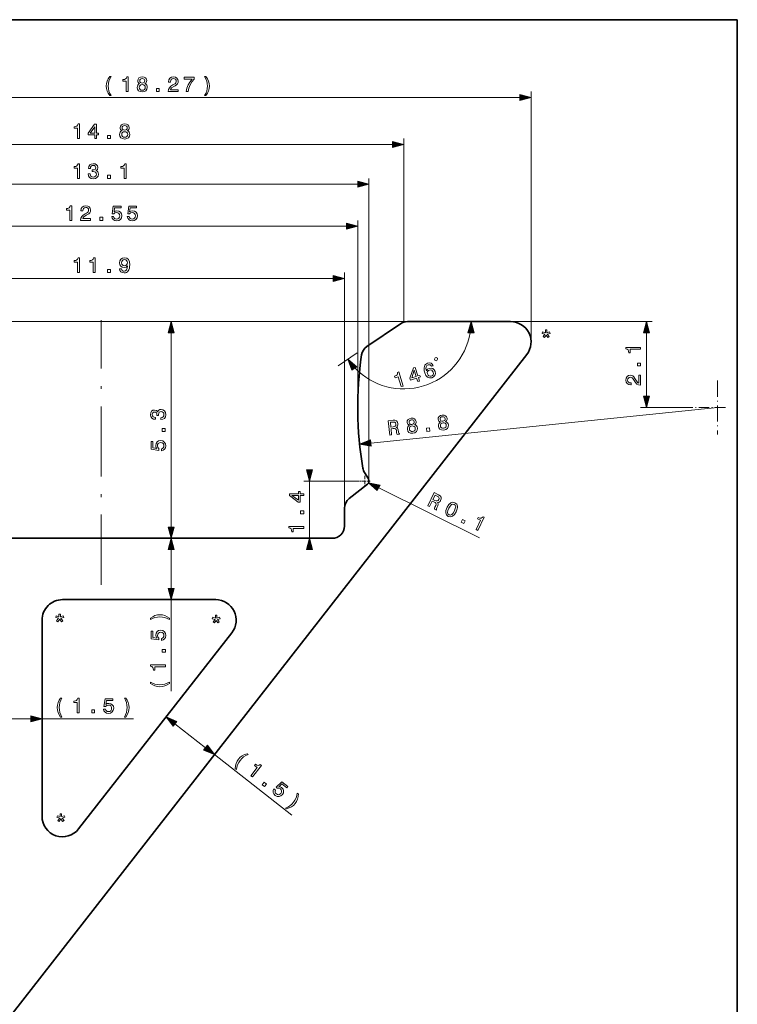
# Model space of a CAD drawing. Extents: x 13 to 203, y 10 to 287.
# Drawn here: x 80 to 203, y 118 to 287 of the extents above; entities that cross this region are included whole.
import ezdxf

# ---------------------------------------------------------------- set-up
doc = ezdxf.new("R2010")
doc.units = 0
doc.linetypes.add('DASHDOT', pattern=[18.5, 12, -3, 0.5, -3])

msp = doc.modelspace()

# ---------------------------------------------------------------- linework, layer by layer
at = {"color": 7, "lineweight": 35}
for p, q in [((13, 287), (203, 287)), ((203, 10), (203, 287)), ((46.068443, 74.965462), (166.933334, 229.665466)), ((133.610413, 198.220276), (54.510414, 198.220276)), ((87.410408, 187.720276), (113.661407, 187.720276)), ((83.910408, 150.620529), (83.910408, 184.220276)), ((116.419449, 182.065475), (90.168442, 148.465714))]:
    msp.add_line(p, q, dxfattribs=at)
at = {"color": 7, "lineweight": 13}
for p, q in [((41.742256, 273.699524), (165.743439, 273.699524)), ((167.675293, 231.820282), (167.675293, 274.699524)), ((145.860413, 235.320282), (145.860413, 266.644958)), ((44.192261, 265.644958), (143.928558, 265.644958)), ((139.910416, 208.020279), (139.910416, 259.829559)), ((50.142262, 258.829559), (137.978561, 258.829559)), ((52.067261, 251.64241), (136.053558, 251.64241)), ((137.985413, 220.620285), (137.985413, 252.64241)), ((54.342262, 242.720428), (133.778564, 242.720428)), ((135.710403, 203.37323), (135.710403, 243.720428)), ((146.502441, 235.320282), (22.991293, 235.320282)), ((146.502441, 235.320282), (105.022408, 235.320282)), ((164.175293, 235.320282), (188.43634, 235.320282)), ((106.022408, 200.15213), (106.022408, 233.388428)), ((140.228271, 214.536011), (199.585403, 220.620285))]:
    msp.add_line(p, q, dxfattribs=at)
at = {"color": 7, "linetype": 'DASHDOT', "lineweight": 13}
msp.add_line((94.06041, 190.283539), (94.06041, 235.588654), dxfattribs=at)
at = {"color": 7, "lineweight": 35, "ltscale": 0.17421}
msp.add_line((139.551086, 231.06459), (145.32814, 234.961258), dxfattribs=at)
at = {"color": 7, "lineweight": 35, "ltscale": 0.441821}
msp.add_line((164.175293, 235.320282), (146.502441, 235.320282), dxfattribs=at)
at = {"color": 7, "lineweight": 13, "ltscale": 0.270907}
msp.add_line((187.43634, 222.552139), (187.43634, 233.388428), dxfattribs=at)
at = {"color": 7, "lineweight": 13, "ltscale": 0.097876}
msp.add_line((137.893005, 229.946198), (134.647308, 227.756943), dxfattribs=at)
at = {"color": 7, "linetype": 'DASHDOT', "lineweight": 13, "ltscale": 0.230449}
msp.add_line((199.585403, 225.229263), (199.585403, 216.011307), dxfattribs=at)
at = {"color": 7, "lineweight": 13, "ltscale": 0.213502}
msp.add_line((194.976425, 220.620285), (186.43634, 220.620285), dxfattribs=at)
at = {"color": 7, "linetype": 'DASHDOT', "lineweight": 13, "ltscale": 0.150648}
msp.add_line((201.002365, 220.620285), (194.976425, 220.620285), dxfattribs=at)
at = {"color": 7, "lineweight": 13, "ltscale": 0.001704}
for p, q in [((129.72142, 209.952133), (129.72142, 210.020279)), ((129.72142, 196.220276), (129.72142, 196.288437))]:
    msp.add_line(p, q, dxfattribs=at)
at = {"color": 7, "lineweight": 35, "ltscale": 0.032617}
msp.add_line((139.810425, 208.380814), (139.138474, 209.49913), dxfattribs=at)
at = {"color": 7, "lineweight": 13, "ltscale": 0.239475}
msp.add_line((138.300415, 208.020279), (128.72142, 208.020279), dxfattribs=at)
at = {"color": 7, "lineweight": 13, "ltscale": 0.245}
msp.add_line((129.72142, 198.220276), (129.72142, 208.020279), dxfattribs=at)
at = {"color": 7, "lineweight": 35, "ltscale": 0.099106}
msp.add_line((136.517517, 205.028046), (139.641373, 207.468674), dxfattribs=at)
at = {"color": 7, "linetype": 'DASHDOT', "lineweight": 13, "ltscale": 0.0455}
for p, q in [((140.120407, 208.020279), (138.300415, 208.020279)), ((139.210403, 208.930283), (139.210403, 207.110275))]:
    msp.add_line(p, q, dxfattribs=at)
at = {"color": 7, "lineweight": 13, "ltscale": 0.481701}
msp.add_line((141.568726, 206.851944), (158.834152, 198.298416), dxfattribs=at)
at = {"color": 7, "lineweight": 35, "ltscale": 0.076324}
msp.add_line((135.710403, 200.320282), (135.710403, 203.37323), dxfattribs=at)
at = {"color": 7, "lineweight": 13, "ltscale": 0.165908}
msp.add_line((106.029121, 189.65213), (106.029121, 196.288437), dxfattribs=at)
at = {"color": 7, "lineweight": 13, "ltscale": 0.391859}
for p, q in [((106.029121, 172.045929), (106.029121, 187.720276)), ((83.910408, 167.323761), (99.584763, 167.323761))]:
    msp.add_line(p, q, dxfattribs=at)
at = {"color": 7, "lineweight": 13, "ltscale": 0.165907}
for p, q in [((75.342262, 167.323761), (81.978561, 167.323761)), ((106.67907, 166.46051), (111.908546, 162.374802))]:
    msp.add_line(p, q, dxfattribs=at)
at = {"color": 7, "lineweight": 13, "ltscale": 0.420207}
msp.add_line((113.430862, 161.18544), (126.675949, 150.837234), dxfattribs=at)
at = {"color": 7, "lineweight": 13}
for points in [[(95.500046, 274.004272), (95.726997, 274.004272), (95.521667, 274.386108), (95.377571, 274.78598), (95.287514, 275.207458), (95.258698, 275.632507), (95.287514, 276.057587), (95.377571, 276.475464), (95.521667, 276.878906), (95.726997, 277.260773), (95.500046, 277.260773), (95.237083, 276.864502), (95.05336, 276.471863), (94.945297, 276.061188), (94.912872, 275.632507), (94.945297, 275.200226), (95.05336, 274.793182), (95.237083, 274.400513)], [(98.340836, 274.699524), (98.668648, 274.699524), (98.668648, 277.217529), (98.423691, 277.217529), (98.358856, 276.997803), (98.229164, 276.850098), (98.031044, 276.763641), (97.757263, 276.734833), (97.757263, 276.479065), (98.340836, 276.479065)], [(100.627579, 276.046783), (100.443863, 275.945923), (100.31778, 275.80542), (100.238525, 275.628906), (100.213318, 275.416382), (100.27095, 275.095764), (100.436661, 274.847198), (100.706833, 274.688721), (101.074265, 274.627472), (101.438095, 274.688721), (101.708267, 274.847198), (101.873978, 275.095764), (101.935219, 275.416382), (101.906395, 275.628906), (101.83075, 275.80542), (101.701065, 275.945923), (101.52095, 276.046783), (101.665039, 276.13324), (101.765907, 276.252106), (101.827148, 276.39621), (101.848755, 276.572723), (101.79113, 276.828491), (101.639832, 277.033813), (101.394867, 277.167084), (101.074265, 277.217529), (100.750053, 277.167084), (100.505104, 277.033813), (100.350197, 276.828491), (100.296165, 276.572723), (100.314178, 276.39621), (100.37542, 276.252106)], [(100.638382, 276.543884), (100.667206, 276.702393), (100.753662, 276.82489), (100.890549, 276.900513), (101.074265, 276.929352), (101.254379, 276.900513), (101.391266, 276.82489), (101.477722, 276.702393), (101.510147, 276.543884), (101.477722, 276.381805), (101.391266, 276.255707), (101.254379, 276.172852), (101.074265, 276.147644), (100.890549, 276.176453), (100.753662, 276.255707), (100.667206, 276.381805)], [(105.532471, 274.699524), (107.250771, 274.699524), (107.250771, 275.009308), (105.8927, 275.009308), (105.968353, 275.178619), (106.098038, 275.319122), (106.497894, 275.57489), (106.710426, 275.682953), (106.948181, 275.83783), (107.117493, 276.017975), (107.214752, 276.230499), (107.250771, 276.471863), (107.189537, 276.774445), (107.020226, 277.012207), (106.760864, 277.163483), (106.425842, 277.217529), (106.080025, 277.156281), (105.817055, 276.986969), (105.647751, 276.716797), (105.590111, 276.360168), (105.590111, 276.309753), (105.917923, 276.309753), (105.917923, 276.338562), (105.95034, 276.583527), (106.047607, 276.763641), (106.202499, 276.878906), (106.407837, 276.918549), (106.616768, 276.882507), (106.771667, 276.79245), (106.872528, 276.651978), (106.908554, 276.475464), (106.883339, 276.309753), (106.814896, 276.16925), (106.699623, 276.046783), (106.541122, 275.938721), (106.328583, 275.823425), (105.975555, 275.600098), (105.726997, 275.362335), (105.579308, 275.074158), (105.532471, 274.710327)], [(108.5793, 274.699524), (108.94313, 274.699524), (109.062012, 275.293884), (109.270943, 275.848663), (109.56633, 276.36377), (109.951782, 276.846497), (109.951782, 277.145477), (108.237083, 277.145477), (108.237083, 276.817688), (109.605957, 276.817688), (109.209709, 276.33136), (108.910713, 275.823425), (108.701782, 275.283081)], [(111.989243, 274.004272), (112.248619, 274.400513), (112.432335, 274.793182), (112.540398, 275.200226), (112.576424, 275.632507), (112.540398, 276.061188), (112.432335, 276.471863), (112.248619, 276.864502), (111.989243, 277.260773), (111.762306, 277.260773), (111.964027, 276.878906), (112.108124, 276.475464), (112.19458, 276.057587), (112.226997, 275.632507), (112.19458, 275.207458), (112.108124, 274.78598), (111.960426, 274.386108), (111.762306, 274.004272)], [(100.559135, 275.423584), (100.591553, 275.614502), (100.696022, 275.758606), (100.858131, 275.852264), (101.074265, 275.884674), (101.286804, 275.852264), (101.448906, 275.758606), (101.553375, 275.614502), (101.589394, 275.423584), (101.553375, 275.218262), (101.448906, 275.063354), (101.286804, 274.962494), (101.074265, 274.930054), (100.858131, 274.962494), (100.696022, 275.063354), (100.591553, 275.218262)], [(103.494293, 274.699524), (103.991409, 274.699524), (103.991409, 275.236267), (103.494293, 275.236267)], [(165.743439, 273.181885), (167.675293, 273.699524), (165.743439, 274.217163)], [(89.992676, 266.644958), (90.320488, 266.644958), (90.320488, 269.162964), (90.075539, 269.162964), (90.010696, 268.943207), (89.881012, 268.795532), (89.682884, 268.709076), (89.409111, 268.680267), (89.409111, 268.4245), (89.992676, 268.4245)], [(92.924232, 266.644958), (93.248444, 266.644958), (93.248444, 267.264557), (93.605072, 267.264557), (93.605072, 267.552734), (93.248444, 267.552734), (93.248444, 269.090912), (92.920639, 269.090912), (91.825531, 267.581543), (91.825531, 267.264557), (92.924232, 267.264557)], [(92.128128, 267.552734), (92.924232, 268.673035), (92.924232, 267.552734)], [(97.6166, 267.992218), (97.432877, 267.891357), (97.306801, 267.750854), (97.227547, 267.574341), (97.202332, 267.361816), (97.259972, 267.041199), (97.425674, 266.792633), (97.695847, 266.634155), (98.063286, 266.572906), (98.427109, 266.634155), (98.697281, 266.792633), (98.862999, 267.041199), (98.924232, 267.361816), (98.895416, 267.574341), (98.819763, 267.750854), (98.690079, 267.891357), (98.509972, 267.992218), (98.65406, 268.078674), (98.754921, 268.19754), (98.816162, 268.341644), (98.837776, 268.518158), (98.780144, 268.773926), (98.628845, 268.979248), (98.383888, 269.112518), (98.063286, 269.162964), (97.739075, 269.112518), (97.494118, 268.979248), (97.339218, 268.773926), (97.285187, 268.518158), (97.303192, 268.341644), (97.364441, 268.19754)], [(97.627403, 268.489319), (97.656219, 268.647827), (97.742676, 268.770325), (97.879562, 268.845947), (98.063286, 268.874786), (98.243393, 268.845947), (98.38028, 268.770325), (98.466736, 268.647827), (98.499161, 268.489319), (98.466736, 268.32724), (98.38028, 268.201141), (98.243393, 268.118286), (98.063286, 268.093079), (97.879562, 268.121887), (97.742676, 268.201141), (97.656219, 268.32724)], [(95.146133, 266.644958), (95.643257, 266.644958), (95.643257, 267.181702), (95.146133, 267.181702)], [(97.548157, 267.369019), (97.580566, 267.559937), (97.685036, 267.704041), (97.847145, 267.797699), (98.063286, 267.830109), (98.275818, 267.797699), (98.43792, 267.704041), (98.542389, 267.559937), (98.578407, 267.369019), (98.542389, 267.163696), (98.43792, 267.008789), (98.275818, 266.907928), (98.063286, 266.875488), (97.847145, 266.907928), (97.685036, 267.008789), (97.580566, 267.163696)], [(143.928558, 265.127319), (145.860413, 265.644958), (143.928558, 266.162598)], [(89.992676, 259.829559), (90.320488, 259.829559), (90.320488, 262.347565), (90.075539, 262.347565), (90.010696, 262.127808), (89.881012, 261.980133), (89.682884, 261.893677), (89.409111, 261.864838), (89.409111, 261.6091), (89.992676, 261.6091)], [(91.818329, 260.614868), (91.818329, 260.58963), (91.875969, 260.243805), (92.045273, 259.984436), (92.311844, 259.818756), (92.664871, 259.757507), (93.039513, 259.818756), (93.320496, 259.977234), (93.500603, 260.229401), (93.565445, 260.553619), (93.536629, 260.766144), (93.457382, 260.939056), (93.327698, 261.072357), (93.154785, 261.169617), (93.388931, 261.364136), (93.471786, 261.67392), (93.417755, 261.954895), (93.262856, 262.16745), (93.010696, 262.30072), (92.664871, 262.347565), (92.340668, 262.289917), (92.09211, 262.131409), (91.93, 261.879272), (91.875969, 261.54425), (91.875969, 261.519043), (92.196571, 261.519043), (92.225388, 261.749573), (92.319046, 261.915283), (92.470345, 262.016144), (92.682884, 262.052185), (92.870201, 262.023346), (93.007088, 261.947693), (93.089943, 261.825226), (93.12236, 261.659515), (93.089943, 261.483002), (93.003487, 261.364136), (92.852188, 261.292084), (92.646858, 261.270477), (92.506371, 261.274078), (92.506371, 260.989502), (92.682884, 260.996704), (92.909828, 260.964264), (93.07914, 260.877808), (93.18, 260.737335), (93.216026, 260.553619), (93.176399, 260.344666), (93.07193, 260.189789), (92.906227, 260.092529), (92.686485, 260.060089), (92.459541, 260.09613), (92.293831, 260.204193), (92.189362, 260.377106), (92.149734, 260.614868)], [(97.998436, 259.829559), (98.326248, 259.829559), (98.326248, 262.347565), (98.081299, 262.347565), (98.016457, 262.127808), (97.886765, 261.980133), (97.688644, 261.893677), (97.414864, 261.864838), (97.414864, 261.6091), (97.998436, 261.6091)], [(95.146133, 259.829559), (95.643257, 259.829559), (95.643257, 260.366302), (95.146133, 260.366302)], [(137.978561, 258.31192), (139.910416, 258.829559), (137.978561, 259.347198)], [(88.658386, 252.64241), (88.986198, 252.64241), (88.986198, 255.160431), (88.741249, 255.160431), (88.676407, 254.940689), (88.546722, 254.792999), (88.348595, 254.706543), (88.074821, 254.677719), (88.074821, 254.421951), (88.658386, 254.421951)], [(90.512856, 252.64241), (92.231155, 252.64241), (92.231155, 252.952209), (90.873085, 252.952209), (90.948738, 253.121521), (91.078415, 253.262009), (91.478271, 253.517776), (91.690811, 253.625839), (91.928566, 253.780746), (92.097878, 253.960861), (92.195129, 254.173401), (92.231155, 254.414749), (92.169922, 254.717346), (92.00061, 254.955093), (91.741241, 255.1064), (91.406227, 255.160431), (91.06041, 255.099182), (90.79744, 254.929886), (90.628136, 254.659714), (90.570496, 254.303085), (90.570496, 254.25264), (90.898308, 254.25264), (90.898308, 254.281464), (90.930725, 254.526428), (91.027992, 254.706543), (91.182884, 254.821808), (91.388222, 254.861435), (91.597153, 254.825409), (91.752052, 254.735352), (91.852913, 254.594864), (91.888939, 254.41835), (91.863724, 254.25264), (91.79528, 254.112152), (91.680008, 253.989685), (91.521507, 253.881607), (91.308968, 253.766342), (90.95594, 253.542999), (90.707382, 253.305237), (90.559692, 253.017059), (90.512856, 252.653229)], [(95.835617, 253.294434), (95.914871, 252.999039), (96.091385, 252.768494), (96.350746, 252.624405), (96.682167, 252.570374), (97.04599, 252.635208), (97.330582, 252.811722), (97.510696, 253.092712), (97.579132, 253.452942), (97.517899, 253.787949), (97.344986, 254.050919), (97.074814, 254.22023), (96.725388, 254.281464), (96.455215, 254.238235), (96.246277, 254.119354), (96.347153, 254.792999), (97.442245, 254.792999), (97.442245, 255.088379), (96.105789, 255.088379), (95.907669, 253.762726), (96.195854, 253.762726), (96.404785, 253.932037), (96.671356, 253.993286), (96.901901, 253.953659), (97.078415, 253.838379), (97.190086, 253.661865), (97.229713, 253.434921), (97.190086, 253.207977), (97.074814, 253.031464), (96.8983, 252.9198), (96.671356, 252.880173), (96.480431, 252.90538), (96.332741, 252.988235), (96.22467, 253.11792), (96.170639, 253.294434)], [(98.504204, 253.294434), (98.583458, 252.999039), (98.759972, 252.768494), (99.019333, 252.624405), (99.350754, 252.570374), (99.714577, 252.635208), (99.999161, 252.811722), (100.179283, 253.092712), (100.247719, 253.452942), (100.186485, 253.787949), (100.013573, 254.050919), (99.743393, 254.22023), (99.393974, 254.281464), (99.123802, 254.238235), (98.914864, 254.119354), (99.015739, 254.792999), (100.110832, 254.792999), (100.110832, 255.088379), (98.774376, 255.088379), (98.576256, 253.762726), (98.864441, 253.762726), (99.073364, 253.932037), (99.339943, 253.993286), (99.570488, 253.953659), (99.747002, 253.838379), (99.858673, 253.661865), (99.8983, 253.434921), (99.858673, 253.207977), (99.743393, 253.031464), (99.566887, 252.9198), (99.339943, 252.880173), (99.149017, 252.90538), (99.001328, 252.988235), (98.893257, 253.11792), (98.839226, 253.294434)], [(93.811844, 252.64241), (94.308968, 252.64241), (94.308968, 253.179153), (93.811844, 253.179153)], [(136.053558, 251.124771), (137.985413, 251.64241), (136.053558, 252.160049)], [(89.992676, 243.720428), (90.320488, 243.720428), (90.320488, 246.238449), (90.075539, 246.238449), (90.010696, 246.018707), (89.881012, 245.871017), (89.682884, 245.784561), (89.409111, 245.755737), (89.409111, 245.499969), (89.992676, 245.499969)], [(92.661263, 243.720428), (92.989075, 243.720428), (92.989075, 246.238449), (92.744125, 246.238449), (92.679283, 246.018707), (92.549591, 245.871017), (92.351471, 245.784561), (92.077698, 245.755737), (92.077698, 245.499969), (92.661263, 245.499969)], [(97.198723, 244.340027), (97.252762, 244.05545), (97.407661, 243.835709), (97.652618, 243.698822), (97.97683, 243.648392), (98.189362, 243.673599), (98.38028, 243.738449), (98.542389, 243.850113), (98.679276, 244.008621), (98.787346, 244.206741), (98.866592, 244.451706), (98.913422, 244.732681), (98.931435, 245.056885), (98.870201, 245.564819), (98.693687, 245.935852), (98.412704, 246.159195), (98.027252, 246.238449), (97.674232, 246.173599), (97.407661, 246.000687), (97.234756, 245.734131), (97.177116, 245.399109), (97.234756, 245.053284), (97.40406, 244.790314), (97.656219, 244.624619), (97.97683, 244.570572), (98.315437, 244.639023), (98.571205, 244.847961), (98.513565, 244.448105), (98.3983, 244.163513), (98.221779, 243.994217), (97.980423, 243.94017), (97.793114, 243.965393), (97.656219, 244.044647), (97.566162, 244.170715), (97.530144, 244.340027)], [(97.526535, 245.40271), (97.562561, 245.626053), (97.663422, 245.802567), (97.821922, 245.914246), (98.027252, 245.953857), (98.239799, 245.914246), (98.401901, 245.802567), (98.502762, 245.629654), (98.542389, 245.406311), (98.502762, 245.179367), (98.401901, 245.010056), (98.236191, 244.905594), (98.016457, 244.869568), (97.818329, 244.905594), (97.663422, 245.010056), (97.562561, 245.175766)], [(95.146133, 243.720428), (95.643257, 243.720428), (95.643257, 244.257172), (95.146133, 244.257172)], [(133.778564, 242.202789), (135.710403, 242.720428), (133.778564, 243.238068)], [(106.540047, 233.388428), (106.022408, 235.320282), (105.504768, 233.388428)], [(157.903503, 233.388428), (157.385864, 235.320282), (156.868225, 233.388428)], [(187.953979, 233.388428), (187.43634, 235.320282), (186.918701, 233.388428)], [(170.249649, 233.013565), (170.552155, 232.575455), (170.78511, 232.745819), (170.447845, 233.159592), (170.93811, 233.291718), (170.844223, 233.559464), (170.381775, 233.399506), (170.381775, 233.900208), (170.121002, 233.900208), (170.121002, 233.399506), (169.655075, 233.559464), (169.568146, 233.291718), (170.051453, 233.159592), (169.717667, 232.742355), (169.954102, 232.585876)], [(186.43634, 230.574036), (186.43634, 230.90184), (183.918335, 230.90184), (183.918335, 230.656876), (184.138077, 230.592041), (184.285767, 230.462357), (184.372223, 230.264236), (184.401031, 229.990463), (184.656799, 229.990463), (184.656799, 230.574036)], [(137.814789, 227.563217), (136.305374, 228.875336), (136.956512, 226.984299)], [(150.90593, 227.766296), (150.755157, 228.025314), (150.54039, 228.185669), (150.266113, 228.244965), (149.94928, 228.197052), (149.753403, 228.110809), (149.597717, 227.991638), (149.475342, 227.837448), (149.390778, 227.645859), (149.345367, 227.424789), (149.340134, 227.170807), (149.375107, 226.883911), (149.455063, 226.573105), (149.659744, 226.100784), (149.937027, 225.797562), (150.274475, 225.667191), (150.66864, 225.708588), (150.983841, 225.872757), (151.189255, 226.11261), (151.276672, 226.418076), (151.236237, 226.759811), (151.077621, 227.069168), (150.84227, 227.272202), (150.549225, 227.355881), (150.229233, 227.318329), (149.923019, 227.149368), (149.73848, 226.878235), (149.674286, 227.272964), (149.701324, 227.578827), (149.820618, 227.792343), (150.038025, 227.919067), (150.218704, 227.944183), (150.371719, 227.91185), (150.494705, 227.817612), (150.588989, 227.669388)], [(151.397263, 228.620926), (151.556641, 228.669647), (151.667297, 228.877762), (151.618576, 229.03714), (151.410461, 229.147797), (151.251083, 229.099075), (151.140427, 228.890961), (151.189148, 228.731567)], [(186.43634, 227.721725), (186.43634, 228.218842), (185.899597, 228.218842), (185.899597, 227.721725)], [(145.447144, 224.187561), (145.760635, 224.283401), (145.024445, 226.691391), (144.790192, 226.619766), (144.792419, 226.390671), (144.711594, 226.211517), (144.547394, 226.070908), (144.294006, 225.963303), (144.36879, 225.718719), (144.926865, 225.889343)], [(148.25061, 225.044662), (148.560654, 225.13945), (148.379501, 225.731979), (148.720551, 225.836243), (148.636292, 226.111832), (148.295242, 226.007568), (147.84552, 227.478546), (147.532028, 227.38269), (146.926086, 225.61911), (147.018768, 225.315948), (148.069458, 225.637192)], [(147.223877, 225.680023), (147.657654, 226.984146), (147.985199, 225.912781)], [(150.903137, 226.654205), (150.931595, 226.425583), (150.885681, 226.230743), (150.764374, 226.073105), (150.581985, 225.979675), (150.36821, 225.951996), (150.180542, 226.011383), (150.030075, 226.146194), (149.932724, 226.353745), (149.901871, 226.577866), (149.948837, 226.769272), (150.075699, 226.921066), (150.277695, 227.024261), (150.475311, 227.043228), (150.653992, 226.988617), (150.799942, 226.856201)], [(186.43634, 224.422729), (186.43634, 226.141037), (186.126541, 226.141037), (186.126541, 224.782959), (185.95723, 224.858612), (185.816742, 224.988297), (185.560974, 225.388153), (185.452911, 225.600693), (185.298019, 225.83844), (185.117905, 226.007751), (184.905365, 226.105011), (184.664001, 226.141037), (184.36142, 226.079788), (184.123657, 225.910477), (183.972366, 225.651123), (183.918335, 225.316101), (183.979568, 224.970276), (184.14888, 224.707321), (184.419052, 224.53801), (184.775681, 224.480362), (184.826111, 224.480362), (184.826111, 224.808182), (184.797287, 224.808182), (184.552338, 224.840591), (184.372223, 224.937866), (184.256943, 225.092758), (184.217316, 225.298096), (184.253342, 225.507019), (184.343399, 225.661926), (184.483887, 225.762787), (184.6604, 225.798813), (184.826111, 225.77359), (184.966599, 225.705154), (185.089081, 225.589874), (185.197144, 225.431381), (185.312424, 225.218842), (185.535767, 224.865814), (185.773514, 224.617249), (186.061707, 224.469559), (186.425537, 224.422729)], [(186.918701, 222.552139), (187.43634, 220.620285), (187.953979, 222.552139)], [(104.237106, 218.531082), (104.262329, 218.531082), (104.608147, 218.58873), (104.867516, 218.758026), (105.033218, 219.024597), (105.094452, 219.377625), (105.033218, 219.752274), (104.874718, 220.033249), (104.622551, 220.213364), (104.298347, 220.278198), (104.085815, 220.24939), (103.912895, 220.170135), (103.779617, 220.040451), (103.68235, 219.867538), (103.487831, 220.101685), (103.178024, 220.18454), (102.897049, 220.130508), (102.684509, 219.975616), (102.551224, 219.72345), (102.504395, 219.377625), (102.562035, 219.053421), (102.720535, 218.804855), (102.972694, 218.642761), (103.307709, 218.58873), (103.332924, 218.58873), (103.332924, 218.909332), (103.102379, 218.938141), (102.936676, 219.031799), (102.835808, 219.183105), (102.799789, 219.395645), (102.828606, 219.582962), (102.904259, 219.719849), (103.026733, 219.802704), (103.192444, 219.835114), (103.368958, 219.802704), (103.487831, 219.716248), (103.559875, 219.564941), (103.58149, 219.359619), (103.577881, 219.219131), (103.862473, 219.219131), (103.855263, 219.395645), (103.88768, 219.622589), (103.974144, 219.791885), (104.114632, 219.892761), (104.298347, 219.928787), (104.507278, 219.88916), (104.662178, 219.784683), (104.759438, 219.618988), (104.791862, 219.399246), (104.755844, 219.172302), (104.647766, 219.006592), (104.474861, 218.90213), (104.237106, 218.862503)], [(152.136795, 218.116226), (151.964325, 217.997147), (151.853226, 217.844543), (151.792389, 217.660858), (151.788971, 217.446869), (151.878998, 217.133804), (152.069183, 216.903442), (152.354111, 216.773315), (152.725876, 216.749863), (153.081573, 216.847885), (153.334167, 217.033112), (153.473663, 217.297272), (153.501892, 217.622452), (153.451553, 217.830933), (153.358307, 217.99881), (153.214966, 218.125351), (153.025513, 218.207321), (153.160034, 218.308014), (153.24826, 218.436554), (153.294479, 218.586151), (153.297989, 218.763947), (153.214569, 219.012497), (153.043121, 219.201324), (152.785843, 219.308945), (152.461777, 219.326416), (152.144394, 219.243195), (151.914307, 219.085617), (151.781158, 218.86557), (151.753479, 218.605621), (151.789398, 218.43187), (151.865005, 218.294769)], [(143.457977, 215.872299), (143.791245, 215.906464), (143.683624, 216.956436), (144.024048, 216.991333), (144.276001, 217.006287), (144.438812, 216.97229), (144.536942, 216.862839), (144.594452, 216.65509), (144.645432, 216.334412), (144.688599, 216.125183), (144.744461, 216.004166), (145.120728, 216.04274), (145.113754, 216.110825), (145.021042, 216.202713), (144.973282, 216.386124), (144.907059, 216.784912), (144.815643, 217.076096), (144.723679, 217.160812), (144.587692, 217.215683), (144.721848, 217.319962), (144.809326, 217.455673), (144.857666, 217.619965), (144.859711, 217.812088), (144.778687, 218.107956), (144.612198, 218.319031), (144.361725, 218.430969), (144.034439, 218.444489), (143.203049, 218.359268)], [(143.972488, 218.130341), (144.193283, 218.131241), (144.354355, 218.078949), (144.463959, 217.96344), (144.516418, 217.769653), (144.501892, 217.558136), (144.417984, 217.422791), (144.259766, 217.3414), (144.035828, 217.300339), (143.65239, 217.261032), (143.567551, 218.088837)], [(146.827438, 217.572006), (146.654968, 217.452927), (146.543869, 217.300308), (146.483032, 217.116638), (146.479614, 216.902634), (146.569641, 216.589584), (146.759827, 216.359222), (147.044754, 216.229095), (147.416519, 216.205643), (147.772217, 216.30365), (148.024826, 216.488876), (148.164322, 216.753036), (148.192535, 217.078217), (148.142197, 217.286713), (148.04895, 217.45459), (147.905624, 217.581116), (147.716156, 217.663101), (147.850677, 217.763794), (147.938904, 217.892334), (147.985123, 218.041916), (147.988632, 218.219711), (147.905212, 218.468277), (147.733765, 218.657104), (147.476501, 218.764725), (147.15242, 218.782196), (146.835037, 218.698975), (146.60495, 218.541397), (146.471802, 218.321335), (146.444122, 218.061401), (146.480042, 217.88765), (146.555664, 217.750549)], [(146.787506, 218.067627), (146.800003, 218.228241), (146.87352, 218.358902), (147.001984, 218.448105), (147.181808, 218.495514), (147.363922, 218.485214), (147.507813, 218.42392), (147.606308, 218.310898), (147.654709, 218.156525), (147.638992, 217.991959), (147.565842, 217.857712), (147.438126, 217.761337), (147.26152, 217.71788), (147.075821, 217.727829), (146.931564, 217.792694), (146.832703, 217.909302)], [(146.822906, 216.945068), (146.835678, 217.138306), (146.924911, 217.292297), (147.07663, 217.401993), (147.28833, 217.456284), (147.503067, 217.445709), (147.673874, 217.369064), (147.79248, 217.236374), (147.847794, 217.050125), (147.832886, 216.842194), (147.744766, 216.677444), (147.593796, 216.560577), (147.385666, 216.506653), (147.167343, 216.516861), (146.995804, 216.600677), (146.876099, 216.74411)], [(152.096848, 218.611847), (152.10936, 218.772461), (152.182877, 218.903122), (152.31134, 218.99234), (152.491165, 219.039734), (152.673279, 219.029434), (152.817169, 218.96814), (152.915649, 218.855118), (152.964066, 218.700745), (152.948349, 218.536179), (152.875198, 218.401947), (152.747467, 218.305557), (152.570862, 218.262115), (152.385162, 218.272049), (152.240906, 218.336929), (152.142059, 218.453537)], [(152.132248, 217.489288), (152.145035, 217.682526), (152.234268, 217.836517), (152.385971, 217.946228), (152.597687, 218.000519), (152.812408, 217.989929), (152.983231, 217.913284), (153.101837, 217.780609), (153.157135, 217.594345), (153.142242, 217.386414), (153.054123, 217.221664), (152.903137, 217.104797), (152.695023, 217.050873), (152.4767, 217.061096), (152.305161, 217.144897), (152.18544, 217.288345)], [(105.022408, 216.521729), (105.022408, 217.018845), (104.485672, 217.018845), (104.485672, 216.521729)], [(149.816589, 216.524078), (150.311111, 216.574768), (150.256378, 217.108719), (149.761856, 217.058014)], [(104.370392, 213.208313), (104.665779, 213.287567), (104.896332, 213.464081), (105.040421, 213.72345), (105.094452, 214.054855), (105.02961, 214.418701), (104.853104, 214.703278), (104.572121, 214.883392), (104.211891, 214.951843), (103.876877, 214.890594), (103.613907, 214.717682), (103.444595, 214.44751), (103.383362, 214.098083), (103.426582, 213.827911), (103.545464, 213.618988), (102.871834, 213.719849), (102.871834, 214.814957), (102.576447, 214.814957), (102.576447, 213.4785), (103.902092, 213.280365), (103.902092, 213.568558), (103.732788, 213.777481), (103.671547, 214.044052), (103.711174, 214.274597), (103.826439, 214.451111), (104.00296, 214.56279), (104.229904, 214.602417), (104.456848, 214.56279), (104.633362, 214.44751), (104.745033, 214.270996), (104.78466, 214.044052), (104.759438, 213.853134), (104.67659, 213.705444), (104.546906, 213.597366), (104.370392, 213.543335)], [(140.175491, 215.050949), (138.306488, 214.33902), (140.281052, 214.021072)], [(129.203781, 209.952133), (129.72142, 208.020279), (130.239059, 209.952133)], [(141.798508, 207.315781), (139.837662, 207.709534), (141.338928, 206.388107)], [(128.72142, 205.5271), (128.72142, 205.851303), (128.101822, 205.851303), (128.101822, 206.207932), (127.813629, 206.207932), (127.813629, 205.851303), (126.275444, 205.851303), (126.275444, 205.523499), (127.784813, 204.428391), (128.101822, 204.428391), (128.101822, 205.5271)], [(149.964935, 203.808334), (150.265137, 203.659607), (150.733688, 204.605377), (151.040329, 204.453461), (151.26149, 204.331833), (151.381134, 204.216278), (151.405823, 204.071381), (151.34375, 203.864944), (151.215973, 203.566437), (151.140991, 203.366394), (151.123749, 203.234238), (151.462677, 203.06633), (151.493073, 203.127655), (151.463608, 203.254822), (151.520935, 203.435455), (151.677444, 203.808182), (151.755295, 204.103271), (151.722641, 204.223984), (151.63681, 204.34288), (151.805908, 204.359619), (151.952255, 204.427811), (152.080719, 204.541061), (152.184845, 204.702545), (152.273987, 204.996078), (152.245621, 205.263397), (152.093338, 205.491608), (151.823624, 205.67749), (151.074738, 206.048492)], [(127.813629, 204.730988), (126.693314, 205.5271), (127.813629, 205.5271)], [(151.60376, 205.444702), (151.791077, 205.327774), (151.89949, 205.197693), (151.930679, 205.041534), (151.871765, 204.849609), (151.746735, 204.678375), (151.603622, 204.608582), (151.426346, 204.624039), (151.214996, 204.708649), (150.869614, 204.879745), (151.239014, 205.625397)], [(153.288208, 203.524765), (153.085556, 202.994003), (153.058167, 202.557312), (153.191513, 202.21788), (153.492035, 201.98056), (153.859695, 201.886856), (154.210526, 201.98642), (154.538116, 202.274384), (154.84082, 202.755585), (155.038651, 203.284714), (155.076462, 203.515228), (155.070862, 203.723022), (154.937515, 204.062469), (154.64183, 204.301422), (154.269348, 204.393494), (153.916901, 204.290695), (153.58609, 204.004333)], [(153.598083, 203.371246), (153.817398, 203.749039), (154.037231, 203.989883), (154.264038, 204.082535), (154.509094, 204.033508), (154.693344, 203.869858), (154.75705, 203.63327), (154.698624, 203.312469), (154.530945, 202.909103), (154.310028, 202.528076), (154.09021, 202.287231), (153.863388, 202.19458), (153.623169, 202.245239), (153.434082, 202.407257), (153.370392, 202.643845), (153.428818, 202.964645)], [(128.72142, 202.411819), (128.72142, 202.908936), (128.184662, 202.908936), (128.184662, 202.411819)], [(155.69252, 200.97081), (156.13797, 200.750122), (156.376251, 201.231079), (155.930801, 201.451767)], [(158.248367, 199.704605), (158.542114, 199.559082), (159.659912, 201.815384), (159.440414, 201.924133), (159.284775, 201.756012), (159.102997, 201.681229), (158.887085, 201.691711), (158.628967, 201.78743), (158.515427, 201.558258), (159.038345, 201.299194)], [(105.504768, 200.15213), (106.022408, 198.220276), (106.540047, 200.15213)], [(128.72142, 199.926956), (128.72142, 200.254761), (126.2034, 200.254761), (126.2034, 200.009811), (126.423141, 199.944962), (126.570839, 199.815277), (126.657288, 199.617157), (126.686111, 199.343384), (126.941872, 199.343384), (126.941872, 199.926956)], [(106.546753, 196.288437), (106.029121, 198.220276), (105.51149, 196.288437)], [(130.239059, 196.288437), (129.72142, 198.220276), (129.203781, 196.288437)], [(105.51149, 189.65213), (106.029121, 187.720276), (106.546753, 189.65213)], [(86.931099, 184.377777), (87.233604, 183.939667), (87.466568, 184.110031), (87.129295, 184.523804), (87.61956, 184.65593), (87.525681, 184.923676), (87.063232, 184.763718), (87.063232, 185.26442), (86.802452, 185.26442), (86.802452, 184.763718), (86.336525, 184.923676), (86.249596, 184.65593), (86.73291, 184.523804), (86.399109, 184.106567), (86.635551, 183.950089)], [(105.724365, 184.545212), (105.328117, 184.804581), (104.935463, 184.988297), (104.528404, 185.096359), (104.09613, 185.132385), (103.66745, 185.096359), (103.25679, 184.988297), (102.864143, 184.804581), (102.467888, 184.545212), (102.467888, 184.318268), (102.849731, 184.519989), (103.253189, 184.664093), (103.671059, 184.750549), (104.09613, 184.782959), (104.521202, 184.750549), (104.942665, 184.664093), (105.342522, 184.516388), (105.724365, 184.318268)], [(113.738495, 184.17366), (114.041, 183.73555), (114.273964, 183.905914), (113.936691, 184.319687), (114.426956, 184.451813), (114.333076, 184.719559), (113.870628, 184.559601), (113.870628, 185.060303), (113.609848, 185.060303), (113.609848, 184.559601), (113.143921, 184.719559), (113.056992, 184.451813), (113.540306, 184.319687), (113.206505, 183.902451), (113.442947, 183.745972)], [(104.377106, 180.742615), (104.672493, 180.821869), (104.903046, 180.998367), (105.047134, 181.257736), (105.101166, 181.589157), (105.036331, 181.952988), (104.859818, 182.237564), (104.578835, 182.417679), (104.218605, 182.48613), (103.883591, 182.424896), (103.620621, 182.251984), (103.451309, 181.981812), (103.390076, 181.632385), (103.433304, 181.362213), (103.552185, 181.153275), (102.878548, 181.254135), (102.878548, 182.349243), (102.58316, 182.349243), (102.58316, 181.012787), (103.908806, 180.814651), (103.908806, 181.102844), (103.739502, 181.311783), (103.678261, 181.578339), (103.717888, 181.808899), (103.83316, 181.985413), (104.009674, 182.097076), (104.236618, 182.136703), (104.463562, 182.097076), (104.640076, 181.981812), (104.751747, 181.805298), (104.791374, 181.578339), (104.766159, 181.387421), (104.683304, 181.239731), (104.553619, 181.131653), (104.377106, 181.077621)], [(105.029129, 178.718826), (105.029129, 179.215958), (104.492386, 179.215958), (104.492386, 178.718826)], [(105.029129, 176.233963), (105.029129, 176.561768), (102.511108, 176.561768), (102.511108, 176.316818), (102.730858, 176.251984), (102.878548, 176.122284), (102.965004, 175.924164), (102.993828, 175.650391), (103.249588, 175.650391), (103.249588, 176.233963)], [(105.724365, 173.393188), (105.724365, 173.620132), (105.342522, 173.414795), (104.942665, 173.270706), (104.521202, 173.180649), (104.09613, 173.151825), (103.671059, 173.180649), (103.253189, 173.270706), (102.849731, 173.414795), (102.467888, 173.620132), (102.467888, 173.393188), (102.864143, 173.130219), (103.25679, 172.946503), (103.66745, 172.838425), (104.09613, 172.806), (104.528404, 172.838425), (104.935463, 172.946503), (105.328117, 173.130219)], [(87.089081, 167.628525), (87.316032, 167.628525), (87.110695, 168.010361), (86.966599, 168.410217), (86.876549, 168.83168), (86.847725, 169.25676), (86.876549, 169.681824), (86.966599, 170.099701), (87.110695, 170.503159), (87.316032, 170.88501), (87.089081, 170.88501), (86.826118, 170.488739), (86.642395, 170.0961), (86.534332, 169.68544), (86.501907, 169.25676), (86.534332, 168.824478), (86.642395, 168.417419), (86.826118, 168.024765)], [(89.929863, 168.323761), (90.257675, 168.323761), (90.257675, 170.841782), (90.012718, 170.841782), (89.947876, 170.62204), (89.818192, 170.474335), (89.620071, 170.387878), (89.346291, 170.35907), (89.346291, 170.103302), (89.929863, 170.103302)], [(94.438499, 168.975784), (94.517754, 168.680389), (94.694267, 168.449844), (94.953636, 168.305756), (95.285049, 168.251724), (95.64888, 168.316559), (95.933464, 168.493073), (96.113579, 168.774048), (96.182022, 169.134277), (96.120781, 169.469299), (95.947868, 169.732269), (95.677696, 169.901581), (95.328278, 169.962814), (95.058105, 169.919586), (94.849167, 169.800705), (94.950035, 170.474335), (96.045135, 170.474335), (96.045135, 170.76973), (94.708679, 170.76973), (94.510551, 169.444077), (94.798737, 169.444077), (95.007668, 169.613388), (95.274246, 169.674622), (95.504791, 169.634995), (95.681305, 169.51973), (95.792969, 169.343216), (95.832596, 169.116272), (95.792969, 168.889328), (95.677696, 168.712814), (95.501183, 168.601135), (95.274246, 168.561508), (95.083313, 168.586731), (94.935623, 168.669586), (94.82756, 168.799271), (94.773521, 168.975784)], [(98.241096, 167.628525), (98.500473, 168.024765), (98.684189, 168.417419), (98.792252, 168.824478), (98.828278, 169.25676), (98.792252, 169.68544), (98.684189, 170.0961), (98.500473, 170.488739), (98.241096, 170.88501), (98.01416, 170.88501), (98.215881, 170.503159), (98.359978, 170.099701), (98.446434, 169.681824), (98.478851, 169.25676), (98.446434, 168.83168), (98.359978, 168.410217), (98.21228, 168.010361), (98.01416, 167.628525)], [(92.414734, 168.323761), (92.91185, 168.323761), (92.91185, 168.860504), (92.414734, 168.860504)], [(81.978561, 166.806137), (83.910408, 167.323761), (81.978561, 167.8414)], [(106.997765, 166.868408), (105.156754, 167.649872), (106.360382, 166.052612)], [(111.589859, 161.966888), (113.430862, 161.18544), (112.227234, 162.7827)], [(117.016846, 158.770493), (117.195679, 158.630783), (117.268967, 159.05809), (117.401588, 159.461884), (117.590103, 159.849457), (117.829102, 160.202164), (118.11351, 160.519379), (118.441742, 160.793213), (118.80368, 161.02243), (119.200569, 161.196915), (119.021736, 161.336639), (118.570557, 161.186295), (118.184044, 160.98999), (117.846054, 160.73291), (117.556587, 160.41507), (117.316002, 160.054474), (117.150551, 159.667175), (117.053581, 159.244644)], [(119.683456, 157.569397), (119.941772, 157.367584), (121.492012, 159.351807), (121.298981, 159.502609), (121.112595, 159.36937), (120.919479, 159.332825), (120.710129, 159.386673), (120.476639, 159.532516), (120.319183, 159.330978), (120.779045, 158.971695)], [(121.641556, 156.039551), (122.033295, 155.733505), (122.363739, 156.156464), (121.972008, 156.462509)], [(123.637733, 155.307388), (123.518326, 155.025833), (123.51548, 154.735489), (123.631149, 154.46225), (123.859039, 154.215637), (124.185669, 154.04274), (124.518593, 154.006622), (124.833519, 154.117142), (125.10923, 154.358871), (125.267227, 154.660568), (125.292877, 154.974243), (125.184212, 155.274002), (124.946564, 155.537384), (124.707047, 155.669662), (124.469223, 155.70462), (124.963432, 156.17334), (125.826385, 155.49913), (126.00824, 155.731903), (124.955101, 156.554703), (123.982826, 155.632065), (124.209915, 155.454636), (124.478798, 155.459427), (124.726563, 155.343552), (124.883835, 155.170395), (124.951958, 154.970886), (124.93129, 154.763046), (124.822792, 154.559814), (124.65184, 154.405365), (124.452339, 154.33725), (124.244492, 154.357925), (124.04126, 154.466415), (123.906334, 154.603821), (123.840958, 154.76004), (123.83564, 154.928772), (123.901733, 155.101135)], [(125.804756, 151.904617), (126.253098, 152.05719), (126.63961, 152.253494), (126.97538, 152.507736), (127.269905, 152.826187), (127.505432, 153.186172), (127.673103, 153.576309), (127.770073, 153.99884), (127.809647, 154.470764), (127.630814, 154.610489), (127.554688, 154.185394), (127.419846, 153.778763), (127.230705, 153.39624), (126.994553, 153.041321), (126.707306, 152.726318), (126.379692, 152.447418), (126.017136, 152.223267), (125.625923, 152.044342)], [(87.13575, 150.188675), (87.438255, 149.750565), (87.671219, 149.920929), (87.333946, 150.334702), (87.824211, 150.466827), (87.730331, 150.734573), (87.267883, 150.574615), (87.267883, 151.075317), (87.007103, 151.075317), (87.007103, 150.574615), (86.541176, 150.734573), (86.454247, 150.466827), (86.937561, 150.334702), (86.60376, 149.917465), (86.840202, 149.760986)]]:
    msp.add_lwpolyline(points, close=True, dxfattribs=at)
at = {"color": 7, "lineweight": 35}
for centre, radius, start, end in [((146.502441, 233.220276), 2.1, 90.000003, 123.999994), ((164.175293, 231.820282), 3.5, 322, 90.000003), ((140.725388, 229.323608), 2.1, 123.999994, 171.588914), ((199.585403, 220.620285), 61.599996, 171.588914, 189.714122), ((140.938522, 210.580704), 2.1, 189.714122, 210.999997), ((139.210403, 208.020279), 0.7, 307.999997, 30.999999), ((137.81041, 203.37323), 2.1, 127.999999, 180.000005), ((133.610413, 200.320282), 2.1, 269.999997, 360), ((87.410408, 184.220276), 3.5, 90.000003, 180.000005), ((113.661407, 184.220276), 3.5, 322, 90.000003), ((87.410408, 150.620529), 3.5, 180.000005, 322)]:
    msp.add_arc(centre, radius, start, end, dxfattribs=at)
at = {"color": 7, "lineweight": 13}
msp.add_arc((145.860413, 235.320282), 11.525451, 223.649261, 350.350757, dxfattribs=at)
at = {"color": 7, "lineweight": 5}
msp.add_point((145.860413, 235.320282), dxfattribs=at)
at = {"color": 7, "lineweight": 13}
for points in [[(165.743439, 273.181885), (167.675293, 273.699524), (165.743439, 273.181885), (165.743439, 274.217163)], [(143.928558, 265.127319), (145.860413, 265.644958), (143.928558, 265.127319), (143.928558, 266.162598)], [(137.978561, 258.31192), (139.910416, 258.829559), (137.978561, 258.31192), (137.978561, 259.347198)], [(136.053558, 251.124771), (137.985413, 251.64241), (136.053558, 251.124771), (136.053558, 252.160049)], [(133.778564, 242.202789), (135.710403, 242.720428), (133.778564, 242.202789), (133.778564, 243.238068)], [(106.540047, 233.388428), (106.022408, 235.320282), (106.540047, 233.388428), (105.504768, 233.388428)], [(157.903503, 233.388428), (157.385864, 235.320282), (157.903503, 233.388428), (156.868225, 233.388428)], [(187.953979, 233.388428), (187.43634, 235.320282), (187.953979, 233.388428), (186.918701, 233.388428)], [(137.814789, 227.563217), (136.305374, 228.875336), (137.814789, 227.563217), (136.956512, 226.984299)], [(186.918701, 222.552139), (187.43634, 220.620285), (186.918701, 222.552139), (187.953979, 222.552139)], [(140.175491, 215.050949), (138.306488, 214.33902), (140.175491, 215.050949), (140.281052, 214.021072)], [(129.203781, 209.952133), (129.72142, 208.020279), (129.203781, 209.952133), (130.239059, 209.952133)], [(141.798508, 207.315781), (139.837662, 207.709534), (141.798508, 207.315781), (141.338928, 206.388107)], [(105.504768, 200.15213), (106.022408, 198.220276), (105.504768, 200.15213), (106.540047, 200.15213)], [(106.546753, 196.288437), (106.029121, 198.220276), (106.546753, 196.288437), (105.51149, 196.288437)], [(130.239059, 196.288437), (129.72142, 198.220276), (130.239059, 196.288437), (129.203781, 196.288437)], [(105.51149, 189.65213), (106.029121, 187.720276), (105.51149, 189.65213), (106.546753, 189.65213)], [(81.978561, 166.806137), (83.910408, 167.323761), (81.978561, 166.806137), (81.978561, 167.8414)], [(106.997765, 166.868408), (105.156754, 167.649872), (106.997765, 166.868408), (106.360382, 166.052612)], [(111.589859, 161.966888), (113.430862, 161.18544), (111.589859, 161.966888), (112.227234, 162.7827)]]:
    msp.add_solid(points, dxfattribs=at)

doc.saveas('drawing.dxf')
